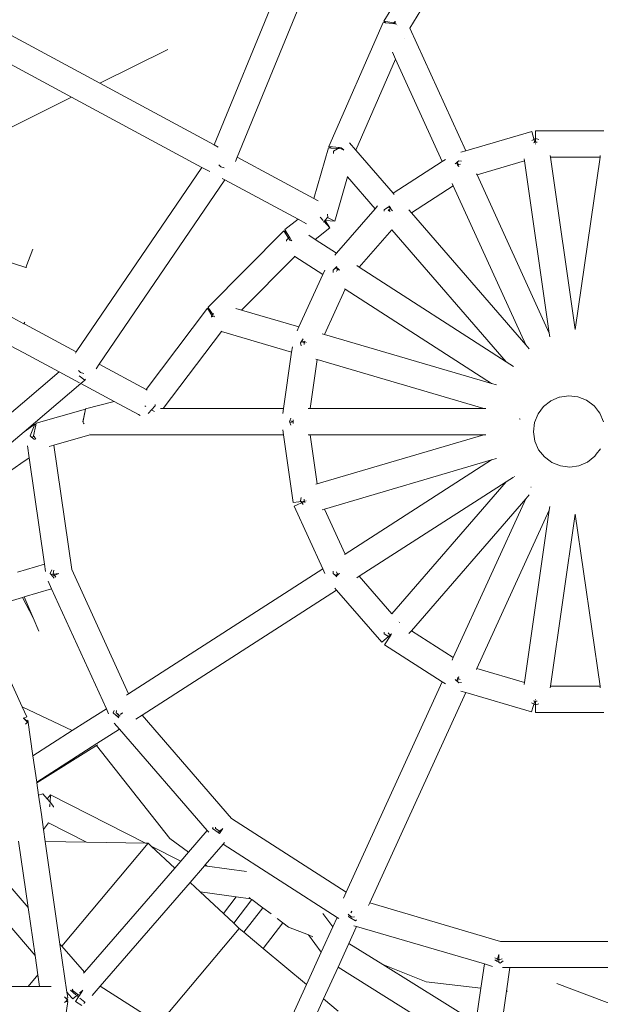
# Model space of a CAD drawing. Units: millimetres. Extents: x -9966 to 6986, y -11186 to 3200.
# Drawn here: x -330 to 231, y -1949 to -997 of the extents above; entities that cross this region are included whole.
import ezdxf

# ---------------------------------------------------------------- set-up
doc = ezdxf.new("R2010")
doc.units = ezdxf.units.MM
doc.layers.get('0').update_dxf_attribs({"lineweight": 5})
doc.layers.add('Зона безопасности', color=7, linetype='Continuous', lineweight=53, true_color=0x00a0e3)

msp = doc.modelspace()

# ---------------------------------------------------------------- linework, layer by layer
for p, q in [((-37.89, -930.09), (-119.88, -1129.74)), ((-68.46, -937.97), (-142.26, -1117.69)), ((21.91, -998.32), (38.33, -971.14)), ((47.05, -1005.05), (66.83, -972.31)), ((-31.18, -1119.26), (21.25, -999.46)), ((23.4, -999.71), (21.25, -999.46)), ((23.4, -999.71), (21.91, -998.32)), ((21.91, -998.32), (31.59, -999.67)), ((32.95, -998.51), (31.59, -999.67)), ((33.3, -998.55), (32.95, -998.51)), ((-252.79, -1058.17), (-350.89, -1005.35)), ((30.58, -1000.53), (23.4, -999.71)), ((31.59, -999.67), (30.58, -1000.53)), ((32.95, -1000.8), (30.58, -1000.53)), ((31.59, -999.67), (32.95, -999.86)), ((32.95, -999.86), (33.19, -1000.09)), ((33.3, -1001.04), (32.95, -1000.8)), ((34.28, -1001.1), (34.41, -1001.21)), ((34.92, -1002.17), (34.82, -1002.1)), ((47.05, -1005.05), (47, -1004.93)), ((101.17, -1123.55), (47.05, -1005.05)), ((41.91, -1015.25), (41.93, -1015.19)), ((-280.08, -1071.71), (-362.77, -1027.18)), ((-187.07, -1025.58), (-252.79, -1058.17)), ((33.28, -1034.96), (30.13, -1028.07)), ((-5.23, -1122.96), (33.28, -1034.96)), ((78.47, -1133.92), (33.28, -1034.96)), ((-142.26, -1117.69), (-252.79, -1058.17)), ((-280.08, -1071.71), (-450.85, -1156.41)), ((-153.95, -1139.63), (-280.08, -1071.71)), ((101.17, -1123.55), (164.88, -1104.84)), ((164.87, -1113.65), (168.46, -1111.71)), ((167.96, -1115.35), (164.88, -1104.84)), ((168.46, -1104.33), (168.46, -1115.2)), ((234.66, -1104.33), (168.46, -1104.33)), ((168.46, -1111.71), (171.71, -1112.7)), ((-138.23, -1119.86), (-142.26, -1117.69)), ((-45.77, -1169.65), (-31.7, -1120.64)), ((-28.92, -1120.83), (-31.7, -1120.64)), ((-28.92, -1120.83), (-31.18, -1119.26)), ((-31.18, -1119.26), (-21.11, -1120.41)), ((-22.48, -1121.29), (-28.92, -1120.83)), ((-22.85, -1121.53), (-26.74, -1124.01)), ((-21.11, -1120.41), (-22.48, -1121.29)), ((-19.47, -1121.5), (-22.48, -1121.29)), ((-21.11, -1120.41), (-19.47, -1120.6)), ((-19.47, -1120.6), (-16.66, -1122.56)), ((-16.7, -1122.83), (-19.47, -1121.5)), ((-11.34, -1115.91), (-5.23, -1122.96)), ((-5.23, -1122.96), (30.8, -1164.55)), ((167.96, -1115.35), (166.79, -1115.68)), ((168.46, -1115.2), (167.96, -1115.35)), ((168.46, -1116.9), (168.41, -1116.86)), ((170.11, -1115.21), (168.46, -1115.2)), ((168.46, -1116.9), (168.46, -1117.04)), ((-119.88, -1129.74), (-121.61, -1133.95)), ((-45.77, -1169.65), (-119.88, -1129.74)), ((-26.74, -1124.01), (-26.72, -1125.96)), ((78.47, -1133.92), (81.5, -1131.97)), ((96.38, -1124.95), (101.17, -1123.55)), ((157.97, -1133.34), (157.68, -1131.27)), ((183.11, -1129.73), (182.88, -1128.12)), ((230.98, -1129.73), (183.11, -1129.73)), ((207.04, -1296.22), (183.11, -1129.73)), ((230.98, -1129.73), (207.04, -1296.22)), ((231.22, -1128.12), (230.98, -1129.73)), ((-153.95, -1139.63), (-275.51, -1317.97)), ((-146.51, -1143.63), (-153.95, -1139.63)), ((-135.82, -1138.89), (-137.77, -1137)), ((-132.5, -1139.84), (-135.82, -1138.89)), ((30.8, -1164.55), (78.47, -1133.92)), ((90.8, -1136.13), (92.03, -1135.09)), ((92.03, -1135.09), (93.06, -1134.21)), ((93.49, -1137.35), (92.03, -1135.09)), ((93.49, -1137.35), (92.88, -1137.73)), ((93.06, -1134.21), (94.4, -1133.07)), ((93.06, -1134.21), (93.91, -1137.09)), ((93.91, -1137.09), (93.49, -1137.35)), ((94.4, -1136.79), (93.91, -1137.09)), ((94.4, -1138.78), (93.94, -1138.05)), ((94.22, -1138.16), (94.4, -1138.78)), ((94.4, -1133.07), (97.06, -1133.39)), ((95.89, -1136.38), (94.4, -1136.79)), ((112.02, -1146.84), (157.97, -1133.34)), ((181.92, -1299.92), (157.97, -1133.34)), ((-131.76, -1151.58), (-253.31, -1329.92)), ((-131.76, -1151.58), (-134.37, -1150.17)), ((-60.87, -1189.75), (-131.76, -1151.58)), ((-25.63, -1191.4), (-13.34, -1148.58)), ((-13.34, -1148.58), (-13.26, -1148.33)), ((-13.34, -1148.58), (13.49, -1179.54)), ((111.55, -1145.81), (112.02, -1146.84)), ((112.02, -1146.84), (181.92, -1299.92)), ((48.52, -1183.35), (88.96, -1157.37)), ((87.88, -1155.01), (88.96, -1157.37)), ((88.96, -1157.37), (159.11, -1310.98)), ((-41.57, -1171.91), (-45.77, -1169.65)), ((30.8, -1164.55), (31.94, -1165.86)), ((13.49, -1179.54), (-23.75, -1222.52)), ((15.9, -1176.76), (13.49, -1179.54)), ((22.2, -1180.5), (26.39, -1177.82)), ((26.39, -1177.82), (27.35, -1177.21)), ((28.26, -1179.44), (26.39, -1177.82)), ((28.26, -1179.44), (26.75, -1180.5)), ((27.02, -1176.68), (27.35, -1177.21)), ((27.35, -1177.21), (28.62, -1179.18)), ((28.62, -1179.18), (28.26, -1179.44)), ((28.26, -1179.44), (29.47, -1180.5)), ((28.62, -1179.18), (29.47, -1180.5)), ((-472.45, -1188.1), (-324.4, -1236.2)), ((-73.86, -1199.74), (-60.87, -1189.75)), ((-52.88, -1194.05), (-60.87, -1189.75)), ((-39.32, -1188.02), (-39.58, -1187.61)), ((-36.6, -1191.04), (-39.32, -1188.02)), ((-34.77, -1190.67), (-32.43, -1188.12)), ((-32.34, -1188.02), (-32.49, -1184.77)), ((-32.43, -1188.12), (-32.34, -1188.02)), ((-32.43, -1188.12), (-25.63, -1191.4)), ((22.22, -1181.87), (22.2, -1180.5)), ((26.75, -1180.5), (25.98, -1181.49)), ((26.75, -1180.5), (28.11, -1182.07)), ((29.47, -1180.5), (30.13, -1181.53)), ((48.52, -1183.35), (46.11, -1180.56)), ((159.11, -1310.98), (48.52, -1183.35)), ((-44.55, -1209.16), (-30.2, -1198.12)), ((-36.35, -1192.38), (-35.86, -1191.85)), ((-35.86, -1191.85), (-34.77, -1190.67)), ((-30.2, -1198.12), (-35.86, -1191.85)), ((-34.77, -1190.67), (-34.71, -1190.76)), ((-25.63, -1191.4), (-34.71, -1190.76)), ((-34.71, -1190.76), (-30.2, -1198.12)), ((-481.86, -1206.85), (-326.27, -1290.63)), ((-148.07, -1274.66), (-74.89, -1200.78)), ((-74.89, -1200.78), (-71.66, -1203.32)), ((-70.25, -1207.9), (-74.89, -1200.78)), ((-73.86, -1199.74), (-71.66, -1203.32)), ((-70.25, -1207.9), (-72.26, -1209.83)), ((-71.66, -1203.32), (-69.37, -1207.06)), ((-69.37, -1207.06), (-70.25, -1207.9)), ((-69, -1209.83), (-69.92, -1208.42)), ((-69.06, -1206.76), (-69.37, -1207.06)), ((-69.13, -1207.44), (-67.67, -1209.83)), ((-44.55, -1209.16), (-50.78, -1205.15)), ((29.58, -1199.76), (-1.92, -1236.11)), ((140.22, -1327.46), (29.58, -1199.76)), ((-72.26, -1209.83), (-72.2, -1210.9)), ((-68.3, -1210.38), (-69, -1209.83)), ((-67.67, -1209.83), (-67.09, -1210.47)), ((-23.75, -1222.52), (-44.55, -1209.16)), ((-317.39, -1218.61), (-324.4, -1236.2)), ((-115.62, -1277.55), (-64.24, -1225.67)), ((-64.24, -1225.67), (-64.7, -1225.38)), ((-37.02, -1243.17), (-64.24, -1225.67)), ((-23.75, -1222.52), (-25.44, -1224.47)), ((-324.4, -1236.2), (-323.76, -1236.41)), ((-27.14, -1238.83), (-25.18, -1236.95)), ((-25.18, -1236.95), (-24.26, -1236.07)), ((-22.63, -1238.12), (-25.18, -1236.95)), ((-24.26, -1236.07), (-23.5, -1235.35)), ((-24.26, -1236.07), (-22.32, -1237.75)), ((-22.07, -1237.44), (-22.32, -1237.75)), ((-1.92, -1236.11), (-4.35, -1234.54)), ((140.22, -1327.46), (-1.92, -1236.11)), ((-37.02, -1243.17), (-60.16, -1293.83)), ((-35.04, -1238.83), (-37.02, -1243.17)), ((-27.02, -1241.11), (-27.14, -1238.83)), ((-23.22, -1238.83), (-23.79, -1240.18)), ((-22.63, -1238.12), (-23.22, -1238.83)), ((-22.32, -1237.75), (-22.63, -1238.12)), ((-22, -1238.03), (-21.08, -1238.83)), ((-21.08, -1238.83), (-21.92, -1238.44)), ((-15.59, -1257.39), (-35.5, -1300.99)), ((-15.59, -1257.39), (-16.29, -1256.94)), ((126.08, -1348.44), (-15.59, -1257.39)), ((-148.07, -1274.66), (-146.58, -1276.95)), ((-208.03, -1354.31), (-148.66, -1275.74)), ((-144.29, -1282.89), (-148.66, -1275.74)), ((-148.66, -1275.74), (-146.58, -1276.95)), ((-146.58, -1276.95), (-143.48, -1281.72)), ((-144.29, -1282.89), (-144.84, -1283.71)), ((-144.84, -1283.71), (-144.73, -1284.25)), ((-143.48, -1281.72), (-144.29, -1282.89)), ((-143.79, -1283.71), (-143.96, -1283.43)), ((-143.61, -1283.81), (-143.79, -1283.71)), ((-142.89, -1280.86), (-143.48, -1281.72)), ((-142.7, -1282.92), (-142.19, -1283.71)), ((-142.19, -1283.71), (-141.97, -1283.88)), ((-115.62, -1277.55), (-121.16, -1275.92)), ((-60.16, -1293.83), (-115.62, -1277.55)), ((-325.36, -1289.12), (-326.27, -1290.63)), ((-326.27, -1290.63), (-325.41, -1291.1)), ((-325.41, -1291.1), (-275.51, -1317.97)), ((-60.16, -1293.83), (-61.92, -1297.7)), ((-191.35, -1372.73), (-134.99, -1298.14)), ((-134.99, -1298.14), (-135.48, -1297.99)), ((-67.26, -1318.03), (-134.99, -1298.14)), ((-37.74, -1300.33), (-35.5, -1300.99)), ((-35.5, -1300.99), (126.08, -1348.44)), ((182.41, -1303.33), (181.92, -1299.92)), ((-339.17, -1311.92), (-326.2, -1318.9)), ((-67.26, -1318.03), (-66.54, -1313)), ((-58.6, -1309.03), (-58.11, -1308.32)), ((-57.99, -1312.02), (-58.6, -1309.03)), ((-58.11, -1308.32), (-57.3, -1307.13)), ((-54.91, -1308.78), (-58.11, -1308.32)), ((-57.3, -1307.13), (-56.11, -1305.4)), ((-57.3, -1307.13), (-54.71, -1308.32)), ((-55.02, -1309.03), (-55.23, -1310.62)), ((-54.91, -1308.78), (-55.02, -1309.03)), ((-54.71, -1308.32), (-54.91, -1308.78)), ((-54.31, -1307.42), (-54.71, -1308.32)), ((-53.61, -1308.82), (-53.14, -1309.03)), ((-53.14, -1309.03), (-53.52, -1308.98)), ((162.44, -1314.83), (159.11, -1310.98)), ((-326.2, -1318.9), (-292.12, -1337.25)), ((-275.51, -1317.97), (-276.34, -1319.19)), ((-75.13, -1372.73), (-67.26, -1318.03)), ((-253.31, -1329.92), (-256.22, -1334.18)), ((-253.31, -1329.92), (-208.03, -1354.31)), ((-49.47, -1372.73), (-42.66, -1325.34)), ((-43.98, -1324.95), (-42.66, -1325.34)), ((-42.66, -1325.34), (118.75, -1372.74)), ((147.22, -1331.96), (140.22, -1327.46)), ((-292.12, -1337.25), (-327.58, -1367.38)), ((-292.12, -1337.25), (-272.36, -1347.89)), ((-273.41, -1335.99), (-271.45, -1337.88)), ((-267.3, -1345.33), (-272.65, -1340.99)), ((-271.45, -1337.88), (-268.13, -1338.83)), ((-271.11, -1348.57), (-325.86, -1395.08)), ((-267.3, -1345.33), (-271.11, -1348.57)), ((-271.11, -1348.57), (-238.85, -1365.94)), ((-266.74, -1344.17), (-267.3, -1345.33)), ((126.08, -1348.44), (130.94, -1349.87)), ((-208.03, -1354.31), (-206.95, -1354.89)), ((200.69, -1360.29), (191.78, -1361.59)), ((209.63, -1361.34), (200.69, -1360.29)), ((-327.58, -1367.38), (-415.24, -1441.87)), ((-238.85, -1365.94), (-266.5, -1373.06)), ((-238.85, -1365.94), (-215.45, -1378.54)), ((-209.16, -1370.16), (-209.14, -1370.19)), ((-209.14, -1370.19), (-208.18, -1370.75)), ((-202.68, -1373.96), (-199.22, -1370.19)), ((-199.22, -1370.19), (-199.29, -1368.66)), ((176.44, -1370.73), (171.05, -1377.95)), ((183.11, -1365.46), (176.44, -1370.73)), ((183.51, -1365.15), (183.11, -1365.46)), ((191.57, -1361.67), (183.51, -1365.15)), ((191.78, -1361.59), (191.57, -1361.67)), ((218, -1364.67), (209.63, -1361.34)), ((225.22, -1370.05), (218, -1364.67)), ((225.57, -1370.49), (225.22, -1370.05)), ((229.6, -1375.59), (225.57, -1370.49)), ((-314.25, -1386.86), (-266.72, -1373.14)), ((-269.28, -1385.42), (-266.72, -1373.14)), ((-266.56, -1373.38), (-268.8, -1384.71)), ((-266.72, -1373.14), (-266.56, -1373.38)), ((-266.5, -1373.06), (-266.56, -1373.38)), ((-215.45, -1378.54), (-213.71, -1379.48)), ((-205.92, -1377.48), (-205.75, -1377.29)), ((-205.75, -1377.29), (-205.53, -1377.05)), ((-205.53, -1377.05), (-202.68, -1373.96)), ((-205.41, -1377.25), (-205.53, -1377.05)), ((-202.68, -1373.96), (-199.99, -1375.52)), ((-194.15, -1372.73), (-191.35, -1372.73)), ((-191.35, -1372.73), (-75.13, -1372.73)), ((-75.83, -1377.59), (-75.13, -1372.73)), ((-49.47, -1372.73), (-51.33, -1372.73)), ((118.75, -1372.74), (-49.47, -1372.73)), ((120.52, -1372.74), (118.75, -1372.74)), ((171.05, -1377.95), (167.72, -1386.32)), ((230.8, -1377.12), (229.6, -1375.59)), ((234.37, -1385.39), (230.8, -1377.12)), ((-315.51, -1387.83), (-325.86, -1395.08)), ((-320.12, -1399.15), (-315.51, -1387.83)), ((-314.61, -1388.61), (-316.81, -1399.15)), ((-315.51, -1387.83), (-314.61, -1388.61)), ((-314.25, -1386.86), (-314.61, -1388.61)), ((-268.8, -1386.14), (-269.28, -1385.42)), ((-268.8, -1384.71), (-269.1, -1385.42)), ((-269.1, -1385.42), (-268.94, -1385.42)), ((-269.1, -1385.42), (-268.8, -1386.14)), ((-268.8, -1384.71), (-268.94, -1385.42)), ((-268.8, -1386.14), (-268.53, -1386.8)), ((-267.81, -1387.61), (-268.41, -1386.72)), ((-69.4, -1385.43), (-69.11, -1384.71)), ((-69.11, -1386.15), (-69.4, -1385.43)), ((-69.11, -1384.71), (-67.97, -1381.97)), ((-69.11, -1384.71), (-65.9, -1385.18)), ((-65.9, -1385.69), (-69.11, -1386.15)), ((-67.97, -1388.89), (-69.11, -1386.15)), ((-65.9, -1385.18), (-65.94, -1385.43)), ((-65.94, -1385.43), (-65.9, -1385.69)), ((-65.7, -1383.75), (-65.9, -1385.18)), ((-65.9, -1385.69), (-65.7, -1387.11)), ((152.9, -1382.76), (153.78, -1383.02)), ((167.72, -1386.32), (166.67, -1395.26)), ((-325.86, -1395.08), (-403.98, -1461.47)), ((-318.88, -1400.23), (-320.12, -1399.15)), ((-316.81, -1399.15), (-316.32, -1399.86)), ((-311.56, -1399.18), (-311.25, -1399.13)), ((-297.22, -1408.19), (-262.36, -1398.13)), ((-263.19, -1396.59), (-263.17, -1396.55)), ((-262.36, -1398.13), (-75.13, -1398.13)), ((-75.13, -1398.13), (-75.83, -1393.27)), ((-65.72, -1463.63), (-75.13, -1398.13)), ((-49.47, -1398.13), (-51.33, -1398.13)), ((-42.66, -1445.52), (-49.47, -1398.13)), ((118.75, -1398.14), (-49.47, -1398.13)), ((-42.66, -1445.52), (118.75, -1398.14)), ((120.51, -1398.14), (118.75, -1398.14)), ((166.67, -1395.26), (167.97, -1404.18)), ((-321.15, -1420.27), (-322.81, -1408.74)), ((-316.32, -1399.86), (-318.88, -1400.23)), ((-316.05, -1402.72), (-318.88, -1400.23)), ((-316.32, -1399.86), (-314.71, -1402.23)), ((-301.68, -1409.48), (-297.22, -1408.19)), ((-279.94, -1528.41), (-297.22, -1408.19)), ((167.97, -1404.18), (171.54, -1412.45)), ((171.54, -1412.45), (177.12, -1419.52)), ((225.9, -1418.84), (227.32, -1416.94)), ((227.32, -1416.94), (231.29, -1411.61)), ((-329.24, -1425.95), (-398.11, -1474.29)), ((-321.15, -1420.27), (-329.24, -1425.95)), ((-306.36, -1523.17), (-321.15, -1420.27)), ((-35.51, -1469.87), (126.08, -1422.43)), ((-15.6, -1513.48), (126.08, -1422.43)), ((126.08, -1422.43), (130.94, -1421)), ((177.12, -1419.52), (182.61, -1423.61)), ((182.61, -1423.61), (184.34, -1424.9)), ((184.34, -1424.9), (192.71, -1428.23)), ((210.56, -1427.98), (218.83, -1424.42)), ((218.83, -1424.42), (225.9, -1418.84)), ((192.71, -1428.23), (201.65, -1429.28)), ((201.65, -1429.28), (210.56, -1427.98)), ((-43.98, -1445.91), (-42.66, -1445.52)), ((-1.92, -1534.76), (140.22, -1443.41)), ((140.22, -1443.41), (29.56, -1571.11)), ((140.22, -1443.41), (147.22, -1438.91)), ((148.29, -1438.23), (148.34, -1438.2)), ((162.44, -1456.05), (159.1, -1459.9)), ((164.21, -1448.71), (164.25, -1448.63)), ((-65.72, -1463.63), (-54.92, -1462.08)), ((-54.71, -1462.54), (-64.7, -1467.1)), ((-58.6, -1461.83), (-57.99, -1458.84)), ((-56.12, -1465.46), (-58.6, -1461.83)), ((-55.24, -1460.24), (-55.03, -1461.83)), ((-55.03, -1461.83), (-54.92, -1462.08)), ((-54.92, -1462.08), (-54.71, -1462.54)), ((-54.71, -1462.54), (-54.32, -1463.44)), ((-53.14, -1461.83), (-53.62, -1462.04)), ((-53.52, -1461.88), (-53.14, -1461.83)), ((159.1, -1459.9), (48.51, -1587.52)), ((88.95, -1613.5), (159.1, -1459.9)), ((-37.03, -1527.7), (-64.7, -1467.1)), ((-37.75, -1470.53), (-35.51, -1469.87)), ((-15.6, -1513.48), (-35.51, -1469.87)), ((112, -1624.03), (181.91, -1470.96)), ((181.91, -1470.96), (157.96, -1637.53)), ((182.4, -1467.55), (181.91, -1470.96)), ((207.04, -1474.66), (183.1, -1641.15)), ((207.04, -1474.66), (230.97, -1641.15)), ((-16.29, -1513.92), (-15.6, -1513.48)), ((-332.21, -1530.76), (-306.36, -1523.17)), ((-305.35, -1530.14), (-306.36, -1523.17)), ((-300.76, -1532.03), (-299.04, -1528.74)), ((-299.84, -1533.12), (-300.76, -1532.03)), ((-299.84, -1533.12), (-292.25, -1532.03)), ((-292.25, -1532.03), (-298.39, -1534.83)), ((-297.1, -1529.04), (-297.71, -1532.03)), ((-297.71, -1532.03), (-295.22, -1535.66)), ((-225.08, -1648.54), (-279.94, -1528.41)), ((-225.08, -1648.54), (-37.03, -1527.7)), ((-35.05, -1532.03), (-37.03, -1527.7)), ((-27.14, -1532.04), (-27.03, -1529.76)), ((-25.19, -1533.91), (-27.14, -1532.04)), ((-23.8, -1530.68), (-23.22, -1532.04)), ((-23.22, -1532.04), (-22.64, -1532.75)), ((-21.08, -1532.04), (-22, -1532.83)), ((-21.92, -1532.42), (-21.08, -1532.04)), ((-299.33, -1547.1), (-302.8, -1539.49)), ((-298.39, -1534.83), (-299.84, -1533.12)), ((-296.86, -1536.64), (-298.39, -1534.83)), ((-25.19, -1533.91), (-22.64, -1532.75)), ((-24.27, -1534.79), (-25.19, -1533.91)), ((-24.27, -1534.79), (-22.33, -1533.12)), ((-23.51, -1535.51), (-24.27, -1534.79)), ((-22.64, -1532.75), (-22.33, -1533.12)), ((-22.33, -1533.12), (-22.07, -1533.43)), ((-4.35, -1536.32), (-1.92, -1534.76)), ((-1.92, -1534.76), (29.56, -1571.11)), ((-325.82, -1554.88), (-299.33, -1547.1)), ((-246.43, -1662.94), (-299.33, -1547.1)), ((-211.82, -1669.19), (-23.76, -1548.34)), ((-25.45, -1546.4), (-23.76, -1548.34)), ((-23.76, -1548.34), (19.86, -1598.68)), ((-370.27, -1567.93), (-327.52, -1555.38)), ((-327.52, -1555.38), (-325.82, -1554.88)), ((-327.52, -1555.38), (-317.13, -1575.06)), ((-325.82, -1554.88), (-317.13, -1575.06)), ((-370.27, -1567.93), (-327.8, -1660.94)), ((-317.13, -1575.06), (-311.6, -1587.9)), ((36.1, -1578.64), (36.15, -1578.7)), ((36.98, -1579.65), (37.05, -1579.74)), ((22.19, -1590.37), (22.21, -1589)), ((25.97, -1589.38), (26.73, -1590.37)), ((48.51, -1587.52), (46.09, -1590.31)), ((88.95, -1613.5), (48.51, -1587.52)), ((19.86, -1598.68), (28.24, -1591.42)), ((27.34, -1593.66), (22.19, -1590.37)), ((28.61, -1591.68), (22.59, -1601.05)), ((26.73, -1590.37), (28.24, -1591.42)), ((28.24, -1591.42), (29.46, -1590.37)), ((28.24, -1591.42), (28.61, -1591.68)), ((29.46, -1590.37), (28.61, -1591.68)), ((78.45, -1636.95), (22.59, -1601.05)), ((87.87, -1615.86), (88.95, -1613.5)), ((111.53, -1625.06), (112, -1624.03)), ((112, -1624.03), (157.96, -1637.53)), ((-14.42, -1840.29), (78.45, -1636.95)), ((81.48, -1638.9), (78.45, -1636.95)), ((92.02, -1635.78), (90.78, -1634.74)), ((92.02, -1635.78), (93.47, -1633.52)), ((93.05, -1636.66), (92.02, -1635.78)), ((92.86, -1633.14), (93.47, -1633.52)), ((93.89, -1633.78), (93.05, -1636.66)), ((94.39, -1637.8), (93.05, -1636.66)), ((93.47, -1633.52), (93.89, -1633.78)), ((93.89, -1633.78), (94.39, -1634.08)), ((93.92, -1632.82), (94.38, -1632.09)), ((94.38, -1632.09), (94.21, -1632.71)), ((94.39, -1634.08), (95.87, -1634.49)), ((97.05, -1637.48), (94.39, -1637.8)), ((96.37, -1645.92), (101.15, -1647.32)), ((157.96, -1637.53), (157.66, -1639.6)), ((183.1, -1641.15), (182.86, -1642.76)), ((230.97, -1641.15), (183.1, -1641.15)), ((230.97, -1641.15), (231.2, -1642.76)), ((-226.87, -1649.69), (-225.08, -1648.54)), ((8.28, -1850.66), (101.15, -1647.32)), ((101.15, -1647.32), (164.86, -1666.03)), ((164.86, -1666.03), (167.95, -1655.53)), ((166.78, -1655.19), (167.95, -1655.53)), ((167.95, -1655.53), (168.44, -1655.67)), ((168.39, -1654.01), (168.44, -1653.97)), ((168.44, -1653.83), (168.44, -1653.97)), ((168.44, -1655.67), (170.09, -1655.66)), ((168.44, -1655.67), (168.44, -1666.54)), ((-327.8, -1660.94), (-279.36, -1684.1)), ((-327.8, -1660.94), (-323.38, -1670.61)), ((-266.31, -1675.71), (-246.43, -1662.94)), ((-244.26, -1667.7), (-246.43, -1662.94)), ((-239.84, -1666.76), (-238.75, -1664.46)), ((-236.67, -1664.48), (-236.79, -1666.76)), ((168.44, -1659.17), (164.86, -1657.23)), ((171.7, -1658.18), (168.44, -1659.17)), ((-326.76, -1672.16), (-326.51, -1672.04)), ((-326.51, -1672.04), (-326.21, -1671.91)), ((-324.23, -1674.35), (-326.51, -1672.04)), ((-326.21, -1671.91), (-323.38, -1670.61)), ((-326.21, -1671.91), (-323.83, -1674.29)), ((-323.83, -1674.29), (-324.23, -1674.35)), ((-322.71, -1675.89), (-324.23, -1674.35)), ((-322.36, -1674.08), (-323.83, -1674.29)), ((-322.36, -1674.08), (-317.41, -1708.54)), ((-236.8, -1669.53), (-239.84, -1666.76)), ((-236.8, -1669.53), (-234.83, -1668.63)), ((-235.4, -1670.8), (-236.8, -1669.53)), ((-236.79, -1666.76), (-234.83, -1668.63)), ((-233.91, -1669.51), (-235.4, -1670.8)), ((-234.44, -1671.67), (-235.4, -1670.8)), ((-234.83, -1668.63), (-233.91, -1669.51)), ((-233.91, -1669.51), (-233.16, -1670.23)), ((-230.73, -1666.76), (-232.87, -1668.61)), ((-232.57, -1667.6), (-230.73, -1666.76)), ((-217.79, -1673.03), (-211.82, -1669.19)), ((-125.34, -1769), (-211.82, -1669.19)), ((234.64, -1666.55), (168.44, -1666.54)), ((-324.59, -1677.88), (-322.71, -1675.89)), ((-317.41, -1708.54), (-279.36, -1684.1)), ((-279.36, -1684.1), (-266.31, -1675.71)), ((-255.52, -1696.6), (-233.78, -1682.63)), ((-233.78, -1682.63), (-238.79, -1676.85)), ((-148.84, -1780.66), (-233.78, -1682.63)), ((-313.75, -1734.02), (-255.52, -1696.6)), ((-255.85, -1698.59), (-313.67, -1734.55)), ((-254.82, -1697.95), (-255.85, -1698.59)), ((-255.85, -1698.59), (-184.92, -1788.41)), ((-317.41, -1708.54), (-313.75, -1734.02)), ((-313.75, -1734.02), (-313.67, -1734.55)), ((-313.67, -1734.55), (-311.96, -1746.42)), ((-311.96, -1746.42), (-307.8, -1745.12)), ((-311.96, -1746.42), (-309.27, -1765.16)), ((-303.7, -1749.98), (-307.8, -1745.12)), ((-303.7, -1749.98), (-300.41, -1746.02)), ((-300.88, -1753.33), (-303.7, -1749.98)), ((-300.41, -1746.02), (-300.88, -1753.33)), ((-300.41, -1746.02), (-208.57, -1792.79)), ((-301.14, -1757.38), (-301.57, -1757.13)), ((-301.14, -1757.48), (-301.22, -1757.58)), ((-300.98, -1755), (-301.14, -1757.38)), ((-301.14, -1757.38), (-301.14, -1757.48)), ((-300.97, -1757.48), (-301.14, -1757.38)), ((-300.95, -1757.51), (-300.97, -1757.48)), ((-297.38, -1757.48), (-300.88, -1753.33)), ((-297.64, -1758.03), (-297.38, -1757.48)), ((-309.27, -1765.16), (-307.19, -1779.6)), ((-14.42, -1840.29), (-125.34, -1769)), ((-302.28, -1773.21), (-307.19, -1779.6)), ((-307.19, -1779.6), (-305.51, -1791.28)), ((-302.31, -1773.2), (-302.28, -1773.21)), ((-302.28, -1773.21), (-265.59, -1791.9)), ((-143.87, -1778.7), (-143.26, -1777.59)), ((-138.34, -1782.68), (-143.87, -1778.7)), ((-140.99, -1777.32), (-141, -1778.7)), ((-141, -1778.7), (-135.86, -1781.99)), ((-138.34, -1782.68), (-133.74, -1778.7)), ((-133.74, -1778.7), (-136.94, -1783.68)), ((-184.92, -1788.41), (-167.08, -1801.7)), ((-167.08, -1801.7), (-148.84, -1780.66)), ((-147.44, -1782.28), (-148.84, -1780.66)), ((-136.94, -1783.68), (-138.34, -1782.68)), ((-331.23, -1790.87), (-322.02, -1854.95)), ((-305.51, -1791.28), (-265.59, -1791.9)), ((-305.51, -1791.28), (-291.26, -1890.46)), ((-205.96, -1792.83), (-289.43, -1892.57)), ((-265.59, -1791.9), (-208.57, -1792.79)), ((-208.57, -1792.79), (-205.96, -1792.83)), ((-205.96, -1792.83), (-202.95, -1795.65)), ((-202.95, -1795.65), (-174.43, -1810.18)), ((-202.95, -1795.65), (-180.26, -1816.9)), ((-133.53, -1793.93), (-150.79, -1813.85)), ((-132.04, -1792.2), (-133.53, -1793.93)), ((-23.33, -1864.76), (-133.53, -1793.93)), ((-167.08, -1801.7), (-174.43, -1810.18)), ((-322.02, -1854.95), (-361.04, -1809.93)), ((-180.26, -1816.9), (-267.63, -1917.73)), ((-174.43, -1810.18), (-180.26, -1816.9)), ((-151.67, -1814.86), (-165.45, -1830.76)), ((-150.79, -1813.85), (-151.67, -1814.86)), ((-151.67, -1814.86), (-148.92, -1815.24)), ((-150.79, -1813.85), (-148.92, -1815.24)), ((-148.92, -1815.24), (-111.06, -1820.4)), ((-315.34, -1901.46), (-377.11, -1830.17)), ((-165.45, -1830.76), (-252.31, -1931)), ((-165.45, -1830.76), (-155.67, -1839.93)), ((-155.67, -1839.93), (-120.92, -1844.66)), ((-155.67, -1839.93), (-133.23, -1860.93)), ((-120.92, -1844.66), (-133.23, -1860.93)), ((-120.92, -1844.66), (-106.89, -1846.57)), ((-108.47, -1845.4), (-106.89, -1846.57)), ((-106.89, -1846.57), (-105.88, -1847.32)), ((-17.08, -1846.12), (-14.42, -1840.29)), ((-322.02, -1854.95), (-315.34, -1901.46)), ((-105.88, -1847.32), (-123.25, -1870.28)), ((-95.21, -1855.28), (-113.44, -1879.01)), ((-105.88, -1847.32), (-95.21, -1855.28)), ((-95.21, -1855.28), (-87.14, -1861.29)), ((7.11, -1853.22), (8.28, -1850.66)), ((134.8, -1887.81), (8.28, -1850.66)), ((-133.23, -1860.93), (-123.25, -1870.28)), ((-82.43, -1864.8), (-82.39, -1864.84)), ((-81.21, -1865.72), (-75.69, -1869.83)), ((-36.95, -1860.94), (-27.49, -1873.87)), ((-27.49, -1873.87), (-23.33, -1864.76)), ((-21.71, -1865.79), (-23.33, -1864.76)), ((-12.74, -1861.42), (-11.51, -1862.46)), ((-11.51, -1862.46), (-12.35, -1863.76)), ((-10.87, -1864.66), (-12.35, -1863.76)), ((-11.51, -1862.46), (-10.48, -1863.34)), ((-10.48, -1863.34), (-10.87, -1864.66)), ((-5.37, -1868), (-10.87, -1864.66)), ((-10.48, -1863.34), (-9.14, -1864.47)), ((-10.07, -1860.22), (-9.14, -1858.77)), ((-9.14, -1858.77), (-9.47, -1859.88)), ((-9.14, -1864.47), (-6.48, -1864.15)), ((-117.94, -1875.25), (-195.27, -1967.66)), ((-123.25, -1870.28), (-117.94, -1875.25)), ((-117.94, -1875.25), (-113.44, -1879.01)), ((-75.69, -1869.83), (-94.76, -1894.65)), ((-75.69, -1869.83), (-70.16, -1873.95)), ((-70.16, -1873.95), (-50.95, -1881.59)), ((-38.68, -1898.37), (-27.49, -1873.87)), ((-11.85, -1889.78), (-4.37, -1873.41)), ((-4.37, -1873.41), (-6.96, -1872.65)), ((-4.44, -1866.88), (-5.37, -1868)), ((119.12, -1909.68), (-4.37, -1873.41)), ((-113.44, -1879.01), (-94.76, -1894.65)), ((-50.95, -1881.59), (-38.68, -1898.37)), ((-50.95, -1881.59), (-46.62, -1883.32)), ((-289.43, -1892.57), (-291.26, -1890.46)), ((-291.26, -1890.46), (-284.57, -1936.96)), ((-267.63, -1917.73), (-289.43, -1892.57)), ((-11.85, -1889.78), (-22.38, -1912.84)), ((-11.85, -1889.78), (20.83, -1910.16)), ((134.8, -1887.81), (266.45, -1887.81)), ((-315.34, -1901.46), (-312.63, -1920.29)), ((-94.76, -1894.65), (-52.96, -1929.63)), ((-52.96, -1929.63), (-38.68, -1898.37)), ((131.09, -1906.89), (132.97, -1900.51)), ((132.97, -1900.51), (132.97, -1908.01)), ((-22.38, -1912.84), (-36.39, -1943.5)), ((-22.38, -1912.84), (103.45, -1991.33)), ((20.83, -1910.16), (62.83, -1926.88)), ((20.83, -1910.16), (110.96, -1966.38)), ((115.75, -1933.1), (119.12, -1909.68)), ((127.13, -1912.03), (119.12, -1909.68)), ((131.09, -1906.89), (129.18, -1905.75)), ((129.38, -1903.89), (132.97, -1905.83)), ((132.97, -1908.01), (131.09, -1906.89)), ((132.97, -1905.83), (136.23, -1904.84)), ((134.51, -1908.93), (132.97, -1908.01)), ((137.33, -1906.77), (134.51, -1908.93)), ((136.82, -1913.21), (143.67, -1913.21)), ((143.67, -1913.21), (140.4, -1935.99)), ((143.67, -1913.21), (270.37, -1913.21)), ((-312.63, -1920.29), (-322.1, -1931.6)), ((-312.63, -1920.29), (-311.01, -1931.6)), ((-267.63, -1917.73), (-268.42, -1918.65)), ((-322.1, -1931.6), (-362.53, -1931.59)), ((-311.01, -1931.6), (-322.1, -1931.6)), ((-299.65, -1931.6), (-311.01, -1931.6)), ((-252.31, -1931), (-260.26, -1940.17)), ((-252.31, -1931), (-195.27, -1967.66)), ((-98.68, -2029.74), (-52.96, -1929.63)), ((62.83, -1926.88), (115.75, -1933.1)), ((189.09, -1928.66), (277.37, -1961.87)), ((-285.64, -1942.76), (-286.75, -1941.6)), ((-283.76, -1937.9), (-284.57, -1936.96)), ((-284.57, -1936.96), (-284.34, -1938.57)), ((-284.34, -1938.57), (-283.76, -1937.9)), ((-284.34, -1938.57), (-283.78, -1942.49)), ((-283.58, -1938.11), (-283.76, -1937.9)), ((-278.93, -1943.48), (-283.58, -1938.11)), ((-275.99, -1939.42), (-281.03, -1935.16)), ((-278.85, -1934.06), (-279.46, -1935.16)), ((-279.46, -1935.16), (-273.92, -1939.15)), ((-278.93, -1943.48), (-275.11, -1940.17)), ((-273.45, -1941.57), (-276.19, -1945.85)), ((-275.11, -1940.17), (-273.92, -1939.15)), ((-273.45, -1941.57), (-275.11, -1940.17)), ((-273.92, -1939.15), (-272.53, -1940.15)), ((-272.53, -1940.15), (-273.45, -1941.57)), ((-269.33, -1935.16), (-272.53, -1940.15)), ((-272.47, -1937.89), (-269.33, -1935.16)), ((110.96, -1966.38), (115.75, -1933.1)), ((140.4, -1935.99), (133.16, -1986.34)), ((140.4, -1935.99), (141.37, -1936.11)), ((-287.17, -1969.66), (-283.78, -1946.1)), ((-286.75, -1947), (-285.64, -1945.84)), ((-285.25, -1942.7), (-285.64, -1942.76)), ((-284.16, -1944.3), (-285.64, -1942.76)), ((-285.64, -1945.84), (-284.16, -1944.3)), ((-285.25, -1945.89), (-285.64, -1945.84)), ((-283.78, -1942.49), (-285.25, -1942.7)), ((-283.65, -1944.3), (-285.25, -1942.7)), ((-283.65, -1944.3), (-285.25, -1945.89)), ((-283.78, -1946.1), (-285.25, -1945.89)), ((-276.19, -1945.85), (-269.99, -1949.84)), ((-267.32, -1946.76), (-272, -1942.8)), ((-268.18, -1947.75), (-267.32, -1946.76)), ((-267.02, -1946.4), (-267.32, -1946.76)), ((-36.39, -1943.5), (-65.07, -2006.3)), ((-36.39, -1943.5), (-22.35, -1955.25))]:
    msp.add_line(p, q)
at = {"layer": 'Зона безопасности'}
msp.add_arc((-1735.32, -256.69), 2400, 42.95136, 211.52248, dxfattribs=at)

doc.saveas('drawing.dxf')
